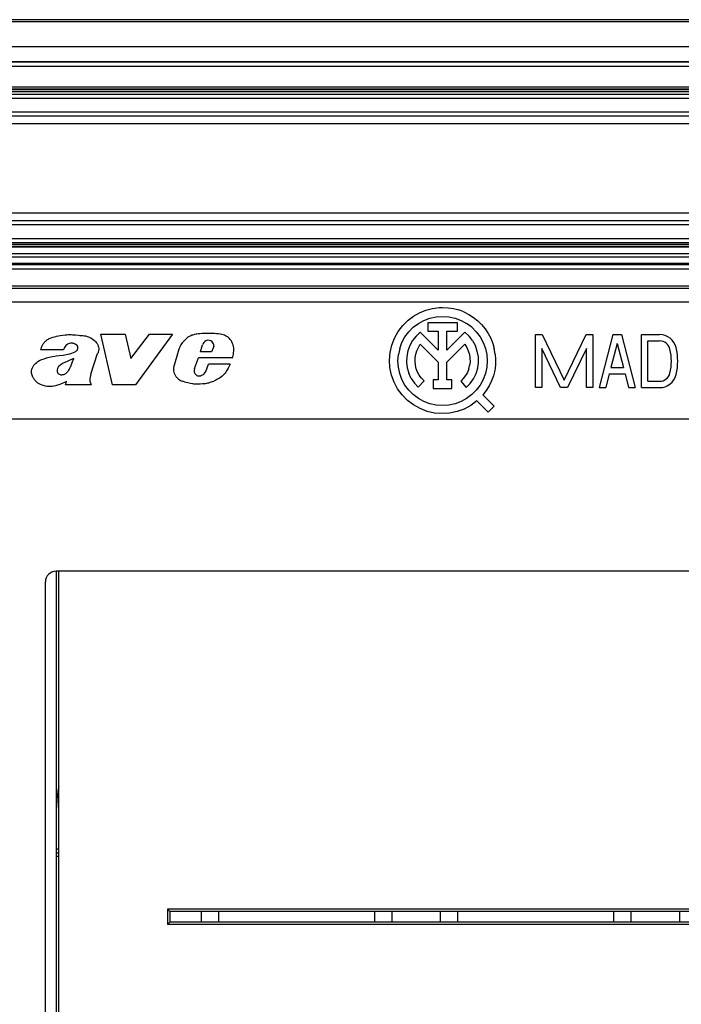
# Model space of a CAD drawing. Extents: x 0 to 420, y 0 to 297.
# Drawn here: x 289 to 320, y 111 to 158 of the extents above; entities that cross this region are included whole.
import ezdxf

# ---------------------------------------------------------------- set-up
doc = ezdxf.new("R2010")
doc.units = 0
doc.layers.get('0').update_dxf_attribs({"linetype": 'CONTINUOUS'})

msp = doc.modelspace()

# ---------------------------------------------------------------- linework, layer by layer
at = {"color": 7}
for p, q in [((381.792084, 157.630402), (267.792084, 157.630417)), ((381.792084, 157.530411), (267.792084, 157.530411)), ((269.156738, 156.373169), (380.42746, 156.373154)), ((269.156738, 156.366974), (380.42746, 156.366974)), ((379.702179, 155.641708), (269.881989, 155.641724)), ((379.702179, 155.632095), (269.881989, 155.632111)), ((379.702179, 155.432098), (269.881989, 155.432098)), ((379.584412, 154.452667), (269.999756, 154.452667)), ((269.992096, 154.130417), (379.592102, 154.130402)), ((379.584412, 154.352661), (269.999756, 154.352661)), ((379.564331, 154.332581), (270.019836, 154.332581)), ((379.564331, 154.232574), (270.019836, 154.232574)), ((269.992096, 153.93042), (379.592102, 153.93042)), ((269.992096, 153.296097), (379.592102, 153.296097)), ((269.992096, 153.107544), (379.592102, 153.107544)), ((379.592102, 152.730408), (269.992096, 152.730408)), ((279.792084, 148.530411), (369.792084, 148.530411)), ((369.792084, 148.15329), (279.792084, 148.15329)), ((369.792084, 147.964722), (279.792084, 147.964722)), ((279.792084, 147.330414), (369.792084, 147.330414)), ((279.792084, 147.130417), (369.792084, 147.130402)), ((369.792084, 147.047318), (279.792084, 147.047318)), ((369.792084, 146.947327), (279.792084, 146.947327)), ((369.792084, 146.910553), (279.792084, 146.910553)), ((369.792084, 146.610596), (279.792084, 146.610596)), ((365.93689, 146.450226), (283.647278, 146.450226)), ((365.436981, 146.150269), (284.147217, 146.150269)), ((284.194489, 146.102997), (365.389679, 146.102982)), ((284.194489, 145.903015), (365.389679, 145.903015)), ((284.195099, 145.095001), (365.389069, 145.095001)), ((284.195709, 144.981552), (365.388458, 144.981552)), ((364.792084, 144.330414), (284.792084, 144.330414)), ((307.791504, 143.672943), (308.070648, 143.83017)), ((308.070648, 143.83017), (308.367615, 143.950409)), ((308.367615, 143.950409), (308.67749, 144.031677)), ((308.67749, 144.031677), (308.995239, 144.072647)), ((308.995239, 144.072647), (309.155426, 144.077789)), ((309.155426, 144.077789), (309.413605, 144.064423)), ((309.413605, 144.064423), (309.669037, 144.024445)), ((309.669037, 144.024445), (309.918976, 143.958328)), ((310.160736, 143.866745), (309.918976, 143.958328)), ((310.160736, 143.866745), (310.391754, 143.750671)), ((307.280334, 143.231293), (307.53476, 143.481323)), ((307.53476, 143.481323), (307.791504, 143.672943)), ((307.780212, 143.146851), (308.020081, 143.326401)), ((308.020081, 143.326401), (308.283051, 143.470001)), ((308.283051, 143.470001), (308.563782, 143.574707)), ((309.853241, 143.356476), (308.457642, 143.356476)), ((308.457642, 143.356476), (308.457642, 142.956482)), ((308.563782, 143.574707), (308.856567, 143.638397)), ((308.856567, 143.638397), (309.155426, 143.65976)), ((309.155426, 143.65976), (309.454285, 143.638397)), ((309.454285, 143.638397), (309.74707, 143.574707)), ((309.74707, 143.574707), (310.027802, 143.470001)), ((309.853241, 142.956482), (309.853241, 143.356476)), ((310.027802, 143.470001), (310.290771, 143.326401)), ((310.53064, 143.146851), (310.290771, 143.326401)), ((310.391754, 143.750671), (310.609558, 143.611389)), ((310.609558, 143.611389), (310.811798, 143.450317)), ((310.811798, 143.450317), (310.996338, 143.269257)), ((306.890442, 142.636047), (307.064117, 142.947617)), ((307.064117, 142.947617), (307.280334, 143.231293)), ((307.388794, 142.695114), (307.568359, 142.934967)), ((307.568359, 142.934967), (307.780212, 143.146851)), ((308.106506, 142.909607), (307.910156, 142.728134)), ((308.955444, 142.060638), (308.106506, 142.909607)), ((308.457642, 142.956482), (308.955444, 142.956482)), ((308.955444, 142.956482), (308.955444, 142.060638)), ((309.355438, 142.060638), (309.355438, 142.956482)), ((309.355438, 142.956482), (309.853241, 142.956482)), ((310.204346, 142.909576), (309.355438, 142.060638)), ((310.402374, 142.726257), (310.204346, 142.909576)), ((310.53064, 143.146851), (310.742493, 142.934967)), ((310.742493, 142.934967), (310.922058, 142.695114)), ((310.996338, 143.269257), (311.161163, 143.070099)), ((311.161163, 143.070099), (311.304565, 142.854965)), ((311.304565, 142.854965), (311.424957, 142.62619)), ((293.080322, 142.821426), (294.224701, 142.821426)), ((293.618591, 140.440826), (293.080322, 142.821426)), ((294.224701, 142.821426), (294.493958, 141.677155)), ((294.493958, 141.677155), (295.360657, 142.821426)), ((296.452362, 142.821426), (294.701019, 140.440826)), ((295.360657, 142.821426), (296.452362, 142.821426)), ((306.762909, 142.302948), (306.890442, 142.636047)), ((307.140503, 142.151398), (307.245209, 142.432144)), ((307.245209, 142.432144), (307.388794, 142.695114)), ((307.744812, 142.518066), (307.614532, 142.284607)), ((307.910156, 142.728134), (307.744812, 142.518066)), ((310.568787, 142.513855), (310.402374, 142.726257)), ((310.568787, 142.513855), (310.699432, 142.27771)), ((310.922058, 142.695114), (311.065643, 142.432144)), ((311.065643, 142.432144), (311.170349, 142.151398)), ((311.424957, 142.62619), (311.521118, 142.3862)), ((311.521118, 142.3862), (311.591949, 142.137543)), ((313.524689, 142.801056), (313.841064, 142.801056)), ((313.524689, 140.301056), (313.524689, 142.801056)), ((313.841064, 142.801056), (314.874695, 140.64769)), ((314.874695, 140.64769), (315.908295, 142.801056)), ((315.908295, 142.801056), (316.224701, 142.801056)), ((316.224701, 142.801056), (316.224701, 140.301056)), ((317.174683, 142.801056), (316.524689, 140.301056)), ((317.374695, 142.378082), (317.081665, 141.251053)), ((317.174683, 142.801056), (317.574677, 142.801056)), ((317.374695, 142.378082), (317.667725, 141.251053)), ((317.574677, 142.801056), (318.224701, 140.301056)), ((318.524689, 142.801056), (319.372162, 142.801056)), ((318.524689, 140.301056), (318.524689, 142.801056)), ((318.824677, 142.501053), (319.372162, 142.501053)), ((318.824677, 140.601059), (318.824677, 142.501053)), ((291.313904, 142.075699), (290.251465, 142.075699)), ((292.603241, 140.935272), (292.923889, 141.903717)), ((296.529297, 141.318512), (296.759918, 142.128326)), ((297.757507, 141.980331), (297.861938, 142.322128)), ((298.280334, 141.980331), (297.757507, 141.980331)), ((298.389282, 142.231979), (298.280334, 141.980331)), ((306.655518, 141.599518), (306.684052, 141.955078)), ((306.684052, 141.955078), (306.762909, 142.302948)), ((307.140503, 142.151398), (307.076813, 141.858627)), ((307.522583, 142.033569), (307.471222, 141.771179)), ((307.614532, 142.284607), (307.522583, 142.033569)), ((307.894653, 141.874741), (307.94519, 142.039337)), ((307.94519, 142.039337), (308.01709, 142.195786)), ((308.01709, 142.195786), (308.1091, 142.341309)), ((308.1091, 142.341309), (308.955444, 141.494949)), ((309.355438, 141.494949), (310.201721, 142.341278)), ((310.201721, 142.341278), (310.294647, 142.194061)), ((310.294647, 142.194061), (310.367004, 142.035736)), ((310.367004, 142.035736), (310.41748, 141.86911)), ((310.790924, 142.023865), (310.699432, 142.27771)), ((310.840973, 141.758698), (310.790924, 142.023865)), ((311.170349, 142.151398), (311.234039, 141.858627)), ((311.636719, 141.882935), (311.591949, 142.137543)), ((313.824677, 142.141922), (313.824677, 140.301056)), ((314.708313, 140.301056), (313.824677, 142.141922)), ((315.924683, 142.141922), (315.041077, 140.301056)), ((315.924683, 140.301056), (315.924683, 142.141922)), ((297.483337, 141.196075), (297.669617, 141.702393)), ((299.26593, 141.702393), (297.669617, 141.702393)), ((306.677856, 141.24353), (306.655518, 141.599518)), ((307.05542, 141.559769), (307.076813, 141.858627)), ((307.076813, 141.26091), (307.05542, 141.559769)), ((307.471222, 141.771179), (307.461761, 141.503998)), ((307.461761, 141.503998), (307.494415, 141.238647)), ((307.860931, 141.532806), (307.866394, 141.704895)), ((307.878326, 141.361511), (307.860931, 141.532806)), ((307.866394, 141.704895), (307.894653, 141.874741)), ((308.955444, 141.494949), (308.955444, 140.667725)), ((309.355438, 140.667725), (309.355438, 141.494949)), ((310.41748, 141.86911), (310.445129, 141.697235)), ((310.449524, 141.523224), (310.430511, 141.350159)), ((310.445129, 141.697235), (310.449524, 141.523224)), ((310.812805, 141.221436), (310.848328, 141.488953)), ((310.848328, 141.488953), (310.840973, 141.758698)), ((311.234039, 141.858627), (311.255432, 141.559769)), ((311.255432, 141.559769), (311.234039, 141.26091)), ((311.636719, 141.882935), (311.654968, 141.625031)), ((311.654968, 141.625031), (311.646484, 141.366638)), ((297.966339, 140.997742), (298.010681, 141.064606)), ((298.010681, 141.064606), (298.136108, 141.412415)), ((299.161499, 141.412415), (298.136108, 141.412415)), ((306.750671, 140.894333), (306.677856, 141.24353)), ((307.140503, 140.96814), (307.076813, 141.26091)), ((307.494415, 141.238647), (307.56839, 140.981735)), ((307.681824, 140.739639), (307.56839, 140.981735)), ((307.918304, 141.194031), (307.878326, 141.361511)), ((307.980133, 141.033356), (307.918304, 141.194031)), ((308.062714, 140.882263), (307.980133, 141.033356)), ((310.324158, 141.01947), (310.238708, 140.867783)), ((310.388458, 141.181244), (310.324158, 141.01947)), ((310.388458, 141.181244), (310.430511, 141.350159)), ((310.73526, 140.962982), (310.812805, 141.221436)), ((311.234039, 141.26091), (311.170349, 140.96814)), ((311.611359, 141.110504), (311.549957, 140.85936)), ((311.646484, 141.366638), (311.611359, 141.110504)), ((317.081665, 141.251053), (317.667725, 141.251053)), ((291.410675, 140.440826), (291.460327, 140.589828)), ((306.872406, 140.559052), (306.750671, 140.894333)), ((307.040619, 140.244507), (306.872406, 140.559052)), ((307.245209, 140.687408), (307.140503, 140.96814)), ((307.388794, 140.424423), (307.245209, 140.687408)), ((307.681824, 140.739639), (307.831909, 140.518402)), ((307.831909, 140.518402), (308.014954, 140.323486)), ((308.014954, 140.323486), (308.284027, 140.619446)), ((308.164612, 140.743484), (308.062714, 140.882263)), ((308.284027, 140.619446), (308.164612, 140.743484)), ((308.955444, 140.667725), (308.720398, 140.667725)), ((308.720398, 140.667725), (308.720398, 140.267715)), ((309.590485, 140.667725), (309.355438, 140.667725)), ((309.590485, 140.267715), (309.590485, 140.667725)), ((310.133728, 140.728928), (310.011047, 140.605408)), ((310.011047, 140.605408), (310.275299, 140.305115)), ((310.238708, 140.867783), (310.133728, 140.728928)), ((310.463043, 140.498932), (310.617676, 140.720093)), ((310.617676, 140.720093), (310.73526, 140.962982)), ((311.065643, 140.687408), (310.922058, 140.424423)), ((311.170349, 140.96814), (311.065643, 140.687408)), ((311.462982, 140.615906), (311.351288, 140.382736)), ((311.549957, 140.85936), (311.462982, 140.615906)), ((317.003662, 140.95105), (316.834656, 140.301056)), ((317.003662, 140.95105), (317.745728, 140.95105)), ((317.745728, 140.95105), (317.914703, 140.301056)), ((318.824677, 140.601059), (319.372162, 140.601059)), ((292.641174, 140.440826), (291.410675, 140.440826)), ((292.641174, 140.440826), (292.604126, 140.495209)), ((294.701019, 140.440826), (293.618591, 140.440826)), ((307.251892, 139.957123), (307.040619, 140.244507)), ((307.568359, 140.18457), (307.388794, 140.424423)), ((307.780212, 139.972687), (307.568359, 140.18457)), ((308.720398, 140.267715), (309.590485, 140.267715)), ((310.275299, 140.305115), (310.463043, 140.498932)), ((310.742493, 140.18457), (310.53064, 139.972687)), ((310.922058, 140.424423), (310.742493, 140.18457)), ((311.216125, 140.162354), (311.058929, 139.957092)), ((311.351288, 140.382736), (311.216125, 140.162354)), ((313.824677, 140.301056), (313.524689, 140.301056)), ((315.041077, 140.301056), (314.708313, 140.301056)), ((316.224701, 140.301056), (315.924683, 140.301056)), ((316.524689, 140.301056), (316.834656, 140.301056)), ((317.914703, 140.301056), (318.224701, 140.301056)), ((318.524689, 140.301056), (319.372162, 140.301056)), ((307.501892, 139.702713), (307.251892, 139.957123)), ((307.785583, 139.486481), (307.501892, 139.702713)), ((308.020081, 139.793137), (307.780212, 139.972687)), ((308.283051, 139.649536), (308.020081, 139.793137)), ((308.563782, 139.54483), (308.283051, 139.649536)), ((310.027802, 139.649536), (309.74707, 139.54483)), ((310.290771, 139.793137), (310.027802, 139.649536)), ((310.53064, 139.972687), (310.290771, 139.793137)), ((310.776093, 139.674255), (310.488678, 139.462982)), ((311.306396, 139.144043), (310.776093, 139.674255)), ((311.058929, 139.957092), (311.589203, 139.42691)), ((308.097168, 139.31282), (307.785583, 139.486481)), ((308.430267, 139.185272), (308.097168, 139.31282)), ((308.778137, 139.106415), (308.430267, 139.185272)), ((308.856567, 139.48114), (308.563782, 139.54483)), ((309.155426, 139.459778), (308.856567, 139.48114)), ((309.454285, 139.48114), (309.155426, 139.459778)), ((309.74707, 139.54483), (309.454285, 139.48114)), ((309.838867, 139.173035), (309.489685, 139.100235)), ((310.174164, 139.294769), (309.838867, 139.173035)), ((310.488678, 139.462982), (310.174164, 139.294769)), ((311.589203, 139.42691), (311.306396, 139.144043)), ((284.792084, 138.830414), (364.792084, 138.830414)), ((309.133698, 139.077881), (308.778137, 139.106415)), ((309.489685, 139.100235), (309.133698, 139.077881)), ((358.617065, 131.655411), (290.967102, 131.655411)), ((290.992096, 85.605415), (290.992096, 131.655411)), ((291.092102, 85.605415), (291.092102, 131.655411)), ((290.467102, 86.105415), (290.467102, 131.155411)), ((290.992096, 118.575157), (291.092102, 118.575157)), ((291.092102, 118.380417), (290.992096, 118.380417)), ((290.992065, 118.230408), (291.092102, 118.230408)), ((296.2099, 115.737595), (296.2099, 115.023232)), ((353.374268, 115.737595), (296.2099, 115.737595)), ((296.317078, 115.630417), (296.2099, 115.737595)), ((296.317078, 115.630417), (296.317078, 115.130417)), ((297.817078, 115.630417), (296.317078, 115.630417)), ((298.617096, 115.630417), (297.817078, 115.630417)), ((297.817078, 115.130417), (297.817078, 115.630417)), ((305.967102, 115.630417), (298.617096, 115.630417)), ((298.617096, 115.630417), (298.617096, 115.130417)), ((306.76709, 115.630417), (305.967102, 115.630417)), ((305.967102, 115.130417), (305.967102, 115.630417)), ((309.067078, 115.630417), (306.76709, 115.630417)), ((306.76709, 115.630417), (306.76709, 115.130417)), ((309.867096, 115.630417), (309.067078, 115.630417)), ((309.067078, 115.130417), (309.067078, 115.630417)), ((317.217102, 115.630417), (309.867096, 115.630417)), ((309.867096, 115.630417), (309.867096, 115.130417)), ((318.01709, 115.630417), (317.217102, 115.630417)), ((317.217102, 115.130417), (317.217102, 115.630417)), ((320.317078, 115.630417), (318.01709, 115.630417)), ((318.01709, 115.630417), (318.01709, 115.130417)), ((321.117096, 115.630417), (320.317078, 115.630417)), ((320.317078, 115.130417), (320.317078, 115.630417)), ((296.317078, 115.130417), (296.2099, 115.023232)), ((353.374268, 115.023232), (296.2099, 115.023232)), ((297.817078, 115.130417), (296.317078, 115.130417)), ((298.617096, 115.130417), (297.817078, 115.130417)), ((305.967102, 115.130417), (298.617096, 115.130417)), ((306.76709, 115.130417), (305.967102, 115.130417)), ((309.067078, 115.130417), (306.76709, 115.130417)), ((309.867096, 115.130417), (309.067078, 115.130417)), ((317.217102, 115.130417), (309.867096, 115.130417)), ((318.01709, 115.130417), (317.217102, 115.130417)), ((320.317078, 115.130417), (318.01709, 115.130417)), ((321.117096, 115.130417), (320.317078, 115.130417))]:
    msp.add_line(p, q, dxfattribs=at)
for points in [[(297.836395, 142.844208), (297.730133, 142.838028), (297.677002, 142.833649), (297.597534, 142.824539), (297.5383, 142.815109), (297.479523, 142.802917), (297.396606, 142.779846), (297.355011, 142.765289), (297.314209, 142.748734), (297.276184, 142.731033), (297.239136, 142.711395), (297.174896, 142.670929), (297.114105, 142.625092), (297.056458, 142.575134), (296.991791, 142.511597), (296.932098, 142.443817), (296.904388, 142.408325), (296.878235, 142.371735), (296.842133, 142.314758), (296.81015, 142.255234), (296.782623, 142.1931), (296.759918, 142.128326)], [(290.251465, 142.075699), (290.264191, 142.131348), (290.280396, 142.185791), (290.300262, 142.240326), (290.329712, 142.306015), (290.365509, 142.36908), (290.385834, 142.399078), (290.407806, 142.427795), (290.431366, 142.455154), (290.456482, 142.481018), (290.483032, 142.505341), (290.510956, 142.528076), (290.540131, 142.549271), (290.570404, 142.568924), (290.605774, 142.589417), (290.64209, 142.608185), (290.687775, 142.629089), (290.734283, 142.647842), (290.820099, 142.677124), (290.902435, 142.700378), (290.985657, 142.720459), (291.07605, 142.739426), (291.167053, 142.75621), (291.284607, 142.774841), (291.402527, 142.78949), (291.472717, 142.795654), (291.542969, 142.799408), (291.609009, 142.800613), (291.675079, 142.79953), (291.743286, 142.796219), (291.879639, 142.784409), (292.01593, 142.770126), (292.084015, 142.764374)], [(291.914764, 142.320129), (291.863373, 142.350464), (291.836639, 142.362976), (291.809265, 142.373474), (291.771973, 142.38414), (291.733887, 142.390808), (291.695343, 142.393311), (291.646973, 142.390472), (291.59906, 142.381088), (291.55249, 142.365356), (291.508209, 142.34375), (291.467285, 142.316864), (291.430969, 142.285568)], [(292.084015, 142.764374), (292.152039, 142.75882), (292.220184, 142.753036), (292.28653, 142.745422), (292.352173, 142.734558), (292.395844, 142.724915), (292.438965, 142.713135), (292.495361, 142.69397), (292.550323, 142.670776), (292.603699, 142.643738), (292.663605, 142.607849), (292.720703, 142.56778), (292.774414, 142.523453), (292.820587, 142.477921), (292.862366, 142.427795), (292.898865, 142.373199), (292.927551, 142.318237), (292.94989, 142.260712), (292.965179, 142.201416), (292.972961, 142.141083), (292.973907, 142.110565), (292.972809, 142.080078), (292.969727, 142.050064), (292.964661, 142.020248), (292.954651, 141.980667), (292.941071, 141.941757), (292.923889, 141.903717)], [(299.26593, 141.702393), (299.283813, 141.758972), (299.299622, 141.81665), (299.312927, 141.874817), (299.323486, 141.933594), (299.332581, 142.012787), (299.335205, 142.092178), (299.333771, 142.131775), (299.330383, 142.171234), (299.318604, 142.244202), (299.299866, 142.315781), (299.274384, 142.385345), (299.242401, 142.452301), (299.204163, 142.515961), (299.159973, 142.575714), (299.11377, 142.627045), (299.062897, 142.673584), (299.007599, 142.714478), (298.978394, 142.732513), (298.948181, 142.74881)], [(290.404846, 141.660553), (290.522644, 141.699005), (290.581909, 141.716858), (290.641602, 141.732727), (290.720276, 141.750458), (290.79953, 141.765411), (290.905914, 141.78212), (290.977173, 141.79187), (291.120026, 141.809967), (291.298309, 141.834045), (291.386932, 141.848373), (291.518738, 141.874603), (291.616364, 141.899124), (291.712677, 141.928741)], [(291.712677, 141.928741), (291.781616, 141.953537), (291.815369, 141.967712), (291.864807, 141.992767), (291.900055, 142.015305), (291.932587, 142.041626), (291.960846, 142.072113), (291.973114, 142.089508), (291.98349, 142.108124), (291.991211, 142.126801), (291.996643, 142.146591)], [(289.814392, 141.09491), (289.817993, 141.122238), (289.823486, 141.149246), (289.832184, 141.180252), (289.842987, 141.210663), (289.867889, 141.265335), (289.885651, 141.297394), (289.90509, 141.328354), (289.926819, 141.359039), (289.950134, 141.388474), (290.000549, 141.442703), (290.056213, 141.491577), (290.116333, 141.53479), (290.180206, 141.57196), (290.216339, 141.589615), (290.253235, 141.605713), (290.303253, 141.625244), (290.404846, 141.660553)], [(291.380646, 141.488281), (291.299438, 141.448273), (291.259613, 141.42688), (291.20166, 141.391693), (291.160339, 141.362061), (291.121643, 141.328934), (291.086914, 141.291733), (291.071564, 141.271469), (291.057953, 141.250031), (291.046387, 141.227417), (291.037354, 141.203583)], [(291.592499, 141.170532), (291.620605, 141.224258), (291.646729, 141.279022), (291.670776, 141.334686), (291.693176, 141.391052), (291.72876, 141.485794), (291.803589, 141.673828)], [(291.141022, 140.447357), (291.092102, 140.428177), (291.042328, 140.410858), (290.993561, 140.396027), (290.944183, 140.383118), (290.867828, 140.367432), (290.79071, 140.356903), (290.713135, 140.351898), (290.635498, 140.352753), (290.549286, 140.360901), (290.463776, 140.375977), (290.379333, 140.397125), (290.309692, 140.419189), (290.242004, 140.446045), (290.209167, 140.461624), (290.177216, 140.478851), (290.11731, 140.517578), (290.061401, 140.562225), (290.009644, 140.611877), (289.959717, 140.669037), (289.915588, 140.730469), (289.895966, 140.762665), (289.878113, 140.795837), (289.857178, 140.841461), (289.839844, 140.888611), (289.826355, 140.937164), (289.816681, 140.989349), (289.812378, 141.042191), (289.814392, 141.09491)], [(291.023834, 141.084137), (291.026062, 141.045578), (291.029175, 141.026535), (291.037384, 141.000275), (291.043671, 140.987991), (291.051636, 140.976715)], [(291.375397, 140.943665), (291.398773, 140.95459), (291.421143, 140.967468), (291.443787, 140.983124), (291.465088, 141.000534), (291.502716, 141.038345), (291.523346, 141.063324), (291.542542, 141.089401), (291.568573, 141.129303), (291.592499, 141.170532)], [(296.731354, 140.698776), (296.696564, 140.726257), (296.66449, 140.756775), (296.635254, 140.790009), (296.615204, 140.816498), (296.596802, 140.844223), (296.565063, 140.902771), (296.540192, 140.964569), (296.522461, 141.028564), (296.512787, 141.086212), (296.508759, 141.144409), (296.510254, 141.202759), (296.51712, 141.260925), (296.529297, 141.318512)], [(299.161499, 141.412415), (299.127197, 141.349594), (299.062439, 141.221527), (299.018372, 141.136688), (298.994995, 141.095093), (298.957336, 141.034302), (298.926392, 140.990356), (298.892578, 140.948181)], [(291.460327, 140.589828), (291.388794, 140.559601), (291.247437, 140.494873), (291.176727, 140.462585), (291.141022, 140.447357)], [(297.949829, 140.487686), (297.853271, 140.475754), (297.756104, 140.467041), (297.658661, 140.462585), (297.585571, 140.462646), (297.512604, 140.466156), (297.458221, 140.471191), (297.404022, 140.478119), (297.296265, 140.496628), (297.161865, 140.526825), (297.095184, 140.54483), (297.029083, 140.56485), (296.96405, 140.586792), (296.899628, 140.61087)], [(298.892578, 140.948181), (298.86554, 140.916931), (298.836975, 140.887405), (298.805359, 140.858093), (298.772339, 140.830444), (298.704346, 140.780823), (298.653809, 140.748688), (298.601776, 140.718658), (298.530701, 140.681366), (298.482666, 140.657867), (298.386261, 140.613129)]]:
    msp.add_lwpolyline(points, dxfattribs=at)
for centre, radius, start, end in [((298.179474, 134.771378), 8.080121, 88.981054, 92.433578), ((298.279938, 139.751816), 3.098706, 82.175836, 89.200638), ((298.154938, 142.226746), 0.308139, 115.261218, 161.969153), ((298.139252, 142.267044), 0.265019, 95.23216, 115.912927), ((298.132355, 142.267883), 0.263652, 33.402781, 93.757583), ((298.137665, 142.279968), 0.252678, 10.298265, 31.776752), ((298.596436, 142.012482), 0.816013, 64.467123, 82.583633), ((319.372162, 142.001053), 0.8, 13.313389, 89.999996), ((319.372162, 142.001053), 0.5, 13.313389, 89.999996), ((291.713226, 141.990479), 0.408321, 133.725432, 167.955322), ((291.809814, 142.151749), 0.198414, 26.812302, 58.060153), ((291.849213, 142.179214), 0.150994, 347.52424, 24.257009), ((298.081482, 142.268677), 0.309971, 353.201364, 10.493851), ((317.47052, 141.551056), 2.454167, 346.686606, 13.313389), ((317.47052, 141.551056), 2.754167, 346.686606, 13.313389), ((294.355835, 135.28157), 6.882953, 111.765466, 115.610678), ((291.426392, 141.09906), 0.402859, 164.96124, 182.121124), ((291.175537, 141.087463), 0.166189, 221.784169, 249.642072), ((297.72525, 141.097443), 0.261268, 157.821848, 228.805412), ((297.71167, 141.155304), 0.299466, 310.144544, 328.256692), ((319.372162, 141.101059), 0.5, 269.999997, 346.686606), ((291.220001, 141.169128), 0.258566, 246.699299, 265.475708), ((291.214172, 141.242432), 0.331393, 267.480252, 280.528085), ((291.202209, 141.38736), 0.47628, 278.755829, 291.319798), ((293.172058, 140.661865), 0.622477, 167.062903, 180.51745), ((292.819855, 140.659897), 0.270295, 180.774334, 201.498275), ((293.669617, 140.561646), 1.129929, 160.690664, 167.757943), ((292.915283, 140.707214), 0.376506, 202.876348, 214.269089), ((297.164246, 141.32251), 0.759239, 235.239027, 249.602908), ((297.691895, 141.081299), 0.227616, 232.447706, 253.969257), ((297.699036, 141.082581), 0.230909, 252.360248, 275.573241), ((297.66394, 141.230865), 0.382441, 278.650002, 293.938089), ((297.707092, 141.198029), 0.335939, 289.477102, 306.039976), ((297.670288, 142.25235), 1.786666, 279.001313, 286.013574), ((297.674927, 142.286926), 1.818683, 285.572385, 293.024893), ((319.372162, 141.101059), 0.8, 269.999997, 346.686606), ((290.967102, 131.155396), 0.500009, 89.998725, 179.998735), ((295.992096, 120.530411), 5, 168.521572, 179.999991)]:
    msp.add_arc(centre, radius, start, end, dxfattribs=at)

doc.saveas('drawing.dxf')
